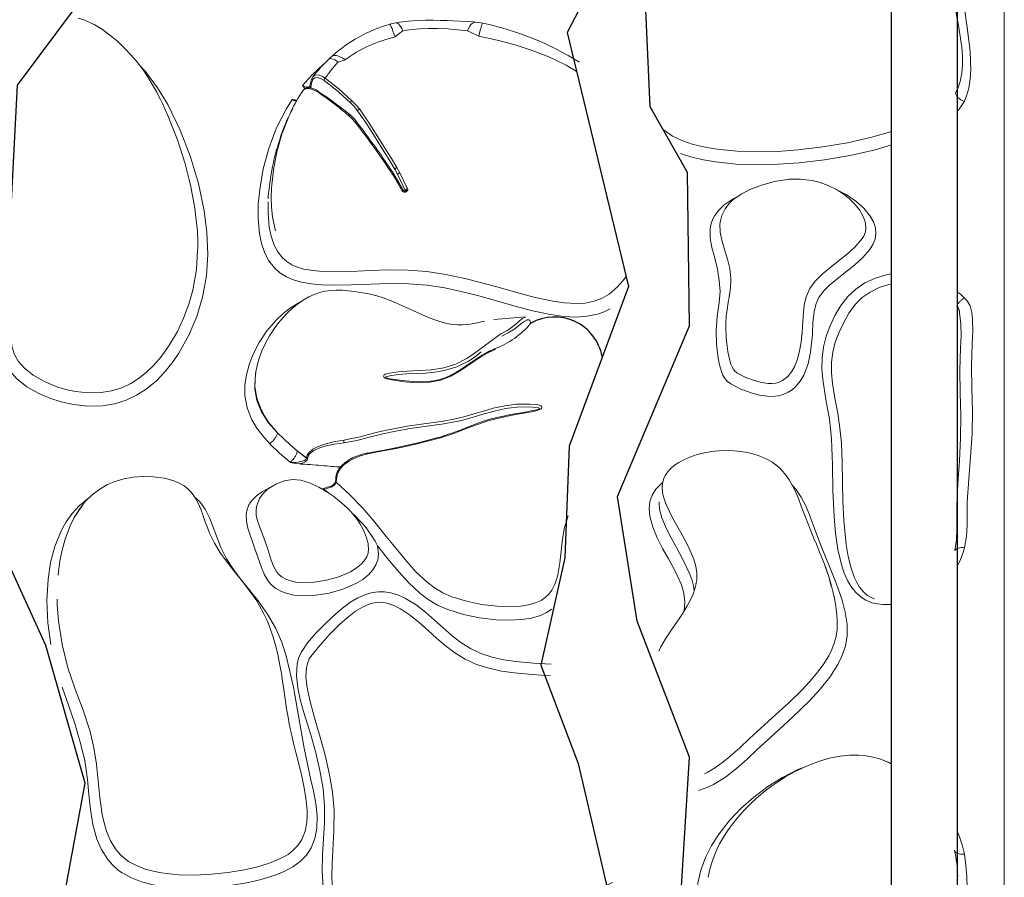
# Model space of a CAD drawing. Units: millimetres. Extents: x 0 to 28804, y 0 to 19939.
# Drawn here: x 14365 to 14858, y 12895 to 13324 of the extents above; entities that cross this region are included whole.
import ezdxf

# ---------------------------------------------------------------- set-up
doc = ezdxf.new("R2010")
doc.units = ezdxf.units.MM
doc.header["$LTSCALE"] = 500
doc.linetypes.add('PHANTOM', pattern=[2.5, 1.25, -0.25, 0.25, -0.25, 0.25, -0.25])
doc.layers.add('EQUIPMENT', color=7, linetype='Continuous')
doc.layers.add('OMNI_ATT', color=200, linetype='Continuous')

# ---------------------------------------------------------------- blocks, each defined once
blk = doc.blocks.new('CLMP3100 (2D) - Rocky Ramble DK-DK 800')
at = {"layer": 'EQUIPMENT', "linetype": 'Continuous', "lineweight": 15}
for p, q in [((511.3, 434.27), (511.06, 434.32)), ((576.25, 434.92), (575.62, 435.01)), ((576.46, 434.91), (576.25, 434.92)), ((578.04, 434.7), (578.53, 434.64)), ((709.4, 416.97), (711.24, 416.05)), ((719.7, 403.38), (719.71, 403.4)), ((524.58, 394.65), (524.56, 394.66)), ((677.84, 365.33), (674.98, 363.64)), ((673.78, 362.96), (669.81, 360.7)), ((587.03, 322.09), (587.03, 322.09)), ((472.96, 214.34), (473.54, 214.21)), ((938.55, 60), (28.13, 60))]:
    blk.add_line(p, q, dxfattribs=at)
at = {"layer": 'EQUIPMENT', "linetype": 'PHANTOM', "lineweight": 0}
for p, q in [((649.79, 424.74), (651.89, 425.2)), ((533.72, 417.21), (533.92, 417.45)), ((539.59, 413.89), (535.9, 409.29)), ((535.9, 409.29), (536.18, 409.27)), ((536.18, 409.27), (539.59, 413.89)), ((535.93, 408.65), (535.66, 408.68)), ((518.56, 398.3), (520.77, 400.9)), ((526.59, 394.12), (523.98, 394.38)), ((735.34, 389.92), (734.26, 393.4)), ((675.21, 364.39), (678.14, 366.23)), ((677.85, 363.58), (680.37, 364.92)), ((669.77, 359.79), (669.91, 359.79)), ((669.91, 359.79), (677.85, 363.58)), ((669.96, 361.5), (674.01, 363.7)), ((678.75, 362.49), (670.79, 358.68)), ((674.01, 363.7), (675.21, 364.39)), ((681.38, 364), (678.75, 362.49))]:
    blk.add_line(p, q, dxfattribs=at)
at = {"layer": 'EQUIPMENT'}
for p, q in [((75, 116.5), (925, 116.5)), ((75, 83.5), (925, 83.5))]:
    blk.add_line(p, q, dxfattribs=at)
blk.add_lwpolyline([(65.22, 568.19), (132.06, 538.62), (218.63, 548.48), (373.15, 520), (442.18, 539.71), (528.75, 579.15), (595.6, 558.33), (658.06, 557.24), (722.71, 553.95), (762.16, 524.38), (848.73, 533.14), (921.06, 518.9), (838.87, 564.91), (719.43, 557.24), (669.02, 601.05), (621.9, 601.05), (543, 603.24), (516.7, 603.24), (411.5, 574.76), (358.9, 578.05), (241.65, 559.43), (194.53, 583.53), (124.39, 573.67)], close=True, dxfattribs=at)
at = {"layer": 'EQUIPMENT', "linetype": 'PHANTOM', "lineweight": 0, "flags": 128}
for points in [[(733.06, 493.13), (729.46, 489.85), (721.4, 483.8), (712.93, 478.69), (700.07, 472.4), (686.85, 467.26), (673.37, 463.27), (659.74, 460.41), (648.95, 459.06), (638.08, 458.68), (627.23, 459.36), (616.52, 461.24), (606.87, 464.11), (597.46, 468.1), (588.44, 473.2), (584.31, 476.03), (579.37, 479.94), (574.72, 484.39), (570.53, 489.44), (567.44, 494.25), (564.92, 499.54), (563.13, 505.31), (562.14, 511.36), (562, 518.66), (562.79, 525.91), (564.1, 531.94), (565.95, 537.77), (568.32, 543.28), (571.7, 549.19), (575.79, 554.35), (579.69, 557.76), (584.02, 560.22), (586.26, 561.04)], [(598.83, 556.92), (596.22, 557.11), (592.16, 556.71), (588.09, 555.5), (584.46, 553.48), (581.09, 550.55), (577.47, 546.02), (574.41, 540.7), (572.77, 537.02), (571.38, 533.17), (570.22, 529.08), (569.35, 524.89), (568.64, 518.51), (568.76, 511.92), (569.59, 506.77), (571.18, 501.73), (573.4, 497.08), (576.19, 492.78), (579.06, 489.24), (582.17, 486.04), (585.55, 483.05), (589.07, 480.32), (593.02, 477.63), (599.43, 473.88), (606.05, 470.72), (612.98, 468.13), (620.04, 466.14), (630.33, 464.33), (639.84, 463.71)], [(442.6, 537.15), (453.5, 538.62), (464.47, 539.14), (475.41, 538.58), (483.62, 537.36), (491.72, 535.24), (499.55, 532.04), (504.01, 529.53), (508.26, 526.49), (512.18, 522.87), (516.06, 518.13), (516.21, 517.87)], [(465.36, 534.05), (462.33, 534.02), (454.58, 533.43), (442.72, 531.6), (431.01, 528.65), (420.36, 525), (409.79, 521.04), (399.13, 517.5), (390.94, 515.61), (382.66, 514.39), (374.33, 513.53), (366, 512.7), (357.53, 511.48), (353.3, 510.56), (349.12, 509.33), (344.37, 507.34), (339.81, 504.5), (337.39, 502.38), (335.17, 499.86)], [(516.76, 465.41), (513.93, 462.5), (510.37, 459.93), (505.74, 457.57), (500.94, 455.71), (496.09, 454.02), (491.29, 452.16), (485.61, 449.26), (480.16, 445.72), (474.86, 441.77), (469.65, 437.62), (464.46, 433.48), (457.85, 428.79), (450.92, 424.81), (443.74, 421.58), (436.39, 419.19), (421.24, 415.78), (406, 413.06), (390.74, 410.4), (375.57, 407.16), (369.36, 405.69), (363.1, 404.53), (356.81, 403.91), (350.52, 404.1), (345.56, 405.05), (340.78, 406.96), (337.23, 409.32), (334.06, 412.4), (331.34, 416.16), (329.06, 420.39), (327.18, 424.9), (325, 431.89), (323.36, 439.1), (321.92, 447.61), (320.96, 456.25), (320.54, 464.95), (320.72, 473.63), (321.28, 479.82), (322.29, 485.93), (323.85, 491.83), (325.78, 496.83), (328.27, 501.42), (329.55, 503.26), (332.11, 506.21), (334.96, 508.73), (339.95, 511.88), (345.25, 514.13), (352.58, 516.15), (360.04, 517.39), (367.57, 518.18), (375.09, 518.84), (384.49, 520.23), (393.79, 522.46), (403.02, 525.26), (412.2, 528.38), (421.34, 531.58), (421.34, 531.58)], [(335.17, 499.86), (334.08, 498.31), (331.92, 494.37), (330.22, 489.99), (329.11, 485.99), (328.29, 481.87), (327.35, 473.27), (327.19, 465.06), (327.6, 456.86), (328.51, 448.52), (329.88, 440.27), (331.41, 433.54), (333.46, 426.96), (335.98, 421.22), (337.59, 418.49), (339.46, 416.02), (342.05, 413.51), (345.05, 411.54), (349.19, 409.9), (353.61, 409.07), (357.38, 408.98)], [(492.04, 373.68), (487.8, 373.19), (485.09, 373.55), (482.46, 374.49), (479.97, 376.04), (477.71, 378.07), (475.25, 381.1), (473.16, 384.54), (470.34, 391), (468.38, 397.94), (467.28, 404.64), (467.03, 411.46), (467.4, 415.52), (468.28, 419.45), (469.28, 422.11), (470.63, 424.52), (472.3, 426.59), (474.22, 428.29), (477.61, 430.32), (481.2, 431.76), (491.02, 435.29), (500.9, 438.57), (504.34, 439.33), (507.82, 439.44), (510.24, 439), (512.56, 438.06), (512.75, 437.96), (513.46, 437.54)], [(543.29, 427.78), (547.05, 431.13), (551.02, 434.1), (555.19, 436.57), (561.17, 438.94), (567.37, 440.07), (572.51, 440.05), (577.65, 439.32), (582.71, 437.96), (587.64, 436.07), (593.78, 432.94), (599.65, 429.03), (605.1, 424.34), (608.29, 420.95), (611.2, 417.2), (613.75, 413.08), (614.16, 412.19)], [(511.06, 434.32), (510.16, 434.49), (507.34, 434.38), (504.48, 433.73), (499.61, 431.99), (494.77, 430.08), (489.86, 428.49), (484.94, 426.97), (481.89, 425.76), (478.94, 424.04), (477.55, 422.84), (476.31, 421.34), (475.35, 419.63), (474.62, 417.69), (473.93, 414.56), (473.63, 411.24), (473.87, 405.26), (474.85, 399.25), (476.57, 393.12), (479.1, 387.28), (480.82, 384.43), (482.88, 381.86), (484.57, 380.31), (486.5, 379.1), (488.43, 378.42), (490.49, 378.15), (492.63, 378.3), (493.18, 378.43)], [(513.46, 437.54), (515.28, 436.15), (516.94, 434.48), (519.29, 431.28), (521.17, 427.65), (521.18, 427.61)], [(575.79, 434.93), (570.41, 435.08), (564.87, 434.07), (559.53, 431.95), (553.85, 428.35), (548.6, 423.83)], [(548.6, 423.83), (554.15, 428.36), (557.17, 430.33), (560.3, 432), (565.99, 434.09), (571.97, 435.02), (575.51, 434.99), (578.04, 434.7)], [(610.69, 257.2), (609.19, 260.33), (608.03, 263.68), (606.97, 268.86), (606.61, 274.2), (606.91, 280.68), (607.81, 287.09), (609.71, 296.05), (612.04, 304.87), (614.56, 313.62), (617.05, 322.38), (619.28, 331.1), (621.16, 339.95), (622.55, 348.92), (623.3, 357.98), (623.38, 367.61), (623.06, 377.24), (622.66, 386.88), (622.51, 396.52), (622.67, 401.72), (623.14, 406.89), (624.06, 411.95), (625.19, 415.75), (626.73, 419.31), (628.74, 422.51), (631.16, 425.25), (634.69, 428.01), (638.55, 430.05), (643.43, 431.75), (648.44, 432.78), (655.78, 433.45), (663.16, 433.35), (670.52, 432.66), (680.84, 430.89), (691.05, 428.14), (701.03, 424.35), (710.66, 419.46), (715.46, 416.47)], [(533.92, 417.45), (538.48, 422.78), (543.29, 427.78)], [(548.6, 423.83), (542.45, 417.31), (539.59, 413.89)], [(664.25, 428.39), (658.65, 428.48), (651.6, 427.84), (647.01, 426.9), (642.54, 425.36), (639.26, 423.64), (636.26, 421.31), (634.35, 419.14), (632.78, 416.61), (631.53, 413.67), (630.63, 410.54), (629.82, 405.92), (629.43, 401.21), (629.3, 396.46), (629.45, 386.99), (629.84, 377.52), (630.16, 368.05), (630.11, 358.58), (629.37, 348.96), (627.94, 339.44), (625.97, 330.03), (623.63, 320.79), (621.17, 312.16), (618.68, 303.54), (616.38, 294.85), (614.49, 286.02), (613.64, 280.18), (613.33, 274.26), (613.62, 269.73), (614.49, 265.33), (616, 261.3), (618.11, 257.69), (621.67, 253.51), (625.71, 250.05), (626.81, 249.25)], [(651.89, 425.2), (656.69, 426.21), (661.53, 426.73), (666.44, 426.88), (671.33, 426.74), (680.34, 425.82), (689.25, 424.14), (698.22, 421.59), (707.06, 418.13), (709.4, 416.97)], [(323.47, 256.07), (322.83, 257.43), (317.63, 267.23), (311.93, 276.65), (306.1, 285.96), (300.5, 295.45), (295.5, 305.4), (292.28, 313.52), (289.78, 322.05), (288.13, 330.85), (287.39, 339.84), (287.45, 348.92), (288.28, 357.91), (289.5, 365.08), (291.28, 372.08), (293.65, 378.78), (296.41, 384.48), (299.8, 389.61), (302.5, 392.6), (305.5, 395.13), (308.72, 397.16), (312.7, 398.92), (316.84, 400.11), (321.04, 400.83), (329.11, 401.35), (337.21, 401.18), (345.32, 400.69), (353.43, 400.23), (361.53, 400.18), (370.57, 400.95), (379.55, 402.5), (388.48, 404.61), (397.34, 407.05), (403.21, 408.84), (409.13, 410.7), (415.07, 412.37), (421.03, 413.62), (426.99, 414.2), (432.96, 413.86), (435.87, 413.18), (438.65, 411.95), (443.46, 408.68), (448, 404.82), (452.35, 400.58), (456.56, 396.16), (460.23, 392.01), (463.61, 387.49), (465.98, 383.54), (467.84, 379.22), (468.63, 376.28), (469.02, 373.22), (468.97, 370.12), (468.49, 367.07), (467.3, 363.21), (465.64, 359.62), (462.44, 354.43), (458.81, 349.68), (454.91, 345.19), (450.94, 340.79), (447.05, 336.31), (443.67, 331.93), (440.62, 327.18), (438.13, 322), (436.28, 316.37), (434.99, 310.48), (434.14, 304.48), (433.37, 295.64), (432.8, 286.77)], [(533.72, 417.21), (533.84, 414.63), (534.22, 411.89), (534.72, 410.38), (535.29, 409.58), (535.9, 409.29)], [(436.71, 407.03), (436.71, 407.03), (435.43, 407.88), (433.16, 408.8), (430.74, 409.29), (426.39, 409.49), (422.06, 409.08), (417.76, 408.28), (413.51, 407.27), (404.84, 404.94), (396.21, 402.44), (387.21, 399.97), (378.15, 397.82), (368.95, 396.24), (359.67, 395.46), (349.59, 395.52), (339.53, 396.06), (332.83, 396.45), (326.15, 396.58), (319.5, 396.17), (313.91, 395.11), (311.11, 394.19), (308.41, 392.95), (304.39, 390.25), (303.16, 388.98)], [(535.66, 408.68), (534.89, 408.98), (534.13, 409.84), (533.39, 411.46), (533.03, 412.7)], [(536.18, 409.27), (537.38, 408.95), (538.5, 408.25), (540.4, 406.07), (541.75, 403.48), (542.83, 400.52), (544.06, 395.72), (545.01, 390.6)], [(719.45, 404), (720.69, 406.6), (721.03, 408.89), (720.47, 410.57), (719.86, 411.07)], [(722.5, 411.26), (722.21, 410.73), (721.71, 409.46), (721.62, 408.4), (721.95, 407.67), (722.05, 407.63)], [(722.5, 411.26), (727.92, 406.39), (732.98, 400.96), (733.58, 400.17)], [(427.03, 287.17), (427.61, 296.17), (428.4, 305.13), (429.34, 311.63), (430.73, 318), (432.68, 324.1), (435.31, 329.76), (438.52, 334.97), (442.12, 339.76), (445.85, 344.12), (449.7, 348.37), (453.53, 352.7), (457.17, 357.26), (460.47, 362.23), (462.01, 365.15), (463.17, 368.29), (463.66, 370.58), (463.81, 372.92), (463.57, 375.26), (462.99, 377.51), (461.35, 381.25), (459.27, 384.66), (456.07, 388.89), (452.6, 392.78), (447.47, 397.81), (442.14, 402.51), (436.71, 407.03), (436.71, 407.03)], [(543.63, 390.38), (542.89, 395.4), (541.87, 400.12), (540.96, 403), (539.76, 405.54), (538.06, 407.66), (537.04, 408.33), (535.93, 408.65)], [(725.46, 406.03), (723.64, 406.73), (721.56, 407.14)], [(725.03, 400.43), (725.76, 401.58), (726.48, 403.5), (726.37, 405.06), (725.46, 406.03)], [(726.93, 405.91), (727.66, 405.1), (727.78, 403.34), (726.99, 401.16), (726.19, 399.86)], [(523.98, 394.38), (523.06, 394.72), (522.2, 395.55), (521.45, 396.82), (520.91, 398.56), (520.77, 400.9)], [(713.86, 387.17), (719.53, 393.41), (725.03, 400.43)], [(726.19, 399.86), (720.65, 392.92), (714.89, 386.63)], [(719.71, 403.4), (719.72, 403.42), (719.73, 403.51), (719.71, 403.62), (719.66, 403.74), (719.57, 403.87), (719.45, 404)], [(523.98, 394.38), (517.61, 387.47), (510.89, 381.09), (503.91, 375.09), (496.8, 369.31), (489.68, 363.6), (484.21, 359.09), (478.91, 354.28), (473.94, 348.99), (471.08, 345.2), (468.59, 340.99), (466.57, 336.45), (464.3, 329.18), (462.71, 321.61), (461.78, 313.89), (461.55, 308.02), (461.87, 302.16), (462.52, 298.11), (463.65, 294.24), (464.75, 291.86), (466.16, 289.73), (467.89, 287.92), (469.84, 286.46), (473.6, 284.61), (477.55, 283.45), (483.46, 282.43), (489.43, 281.79), (495.39, 281.15), (501.27, 280.11), (506.99, 278.28)], [(734.26, 393.4), (734.84, 394.3), (735.32, 395.14), (735.67, 395.91), (735.89, 396.6), (735.97, 397.19), (735.93, 397.66), (735.75, 398.02), (735.71, 398.07)], [(737.12, 396.54), (737.21, 396.44), (737.51, 395.83), (737.61, 395.09), (737.53, 394.21), (737.25, 393.23), (736.78, 392.18), (736.14, 391.06), (735.34, 389.92)], [(538.14, 378.57), (537.16, 382.2), (535.8, 385.59), (534.3, 388.27), (532.54, 390.57), (530.62, 392.34), (528.6, 393.55), (526.59, 394.12)], [(545.01, 390.6), (545.72, 386.47), (546.68, 382.32), (547.75, 378.17), (548.88, 373.63), (549.91, 369.13), (550.85, 364.7), (551.9, 358.79), (552.78, 352.82), (553.61, 346.78), (554.5, 340.63), (555.47, 335.55), (556.7, 330.53), (558.09, 325.56), (559.53, 320.64), (560.89, 315.76), (562.19, 310.01), (562.95, 304.08), (563.03, 297.5), (562.75, 294.27), (562.41, 292.68), (562.06, 291.95), (561.78, 291.65), (561.45, 291.48), (561.12, 291.46), (560.83, 291.57), (560.57, 291.79), (560.23, 292.38), (559.74, 293.92), (559.38, 295.55), (558.6, 299.54), (557.89, 303.66), (557.17, 307.78), (556.02, 313.21), (554.58, 318.49), (552.86, 323.7), (550.89, 328.88), (548.37, 335.46), (546.18, 342.1), (544.55, 348.04), (543.12, 353.91), (541.77, 359.75), (540.8, 364.3), (539.91, 368.99), (539.05, 373.76), (538.14, 378.57)], [(560.62, 292.63), (560.63, 292.63), (560.66, 292.63), (560.68, 292.63), (560.76, 292.66), (560.85, 292.73), (560.9, 292.81), (561.06, 293.11), (561.36, 294.48), (561.63, 297.58), (561.55, 303.98), (560.83, 309.69), (559.54, 315.35), (557.79, 321.41), (555.97, 327.48), (554.85, 331.72), (553.88, 336.07), (553.11, 340.45), (552.27, 346.57), (551.5, 352.57), (550.6, 358.56), (549.5, 364.5), (548.07, 371.04), (547.25, 374.42), (546.38, 377.82), (545.56, 380.93), (544.79, 384.02), (543.63, 390.38)], [(704.28, 385), (705.97, 386.58), (707.45, 388.22)], [(704.41, 384.22), (704.42, 384.23), (704.47, 384.3), (704.49, 384.4), (704.48, 384.53), (704.44, 384.67), (704.38, 384.83), (704.28, 385)], [(707.63, 387.27), (707.7, 387.38), (707.73, 387.53), (707.72, 387.69), (707.67, 387.86), (707.58, 388.04), (707.45, 388.22)], [(709.82, 383.63), (711.95, 385.37), (713.86, 387.17)], [(714.89, 386.63), (712.99, 384.7), (710.79, 382.79)], [(680.37, 364.92), (684.84, 367.61), (689.35, 370.42), (694.15, 373.38), (699.39, 376.6), (704.68, 380), (709.82, 383.63)], [(710.79, 382.79), (703.18, 377.56), (695.47, 372.73), (690.57, 369.65), (685.95, 366.74), (681.38, 364)], [(460.35, 286.45), (458.62, 289.13), (457.25, 292.11), (455.9, 296.69), (455.12, 301.47), (454.76, 307.91), (455, 314.36), (455.99, 322.63), (457.69, 330.74), (460.11, 338.52), (462.35, 343.63), (465.13, 348.34), (468.33, 352.6), (473.47, 358.1), (478.96, 363.1), (484.63, 367.79), (492.04, 373.68)], [(586.74, 321.93), (583.34, 326.93), (579.94, 331.91), (576.94, 337.04), (574.94, 342.17), (573.92, 347.57), (573.71, 353.88), (574.17, 360.24), (575.09, 366.61), (575.61, 369.03), (575.98, 369.93), (576.26, 370.31), (576.63, 370.56), (577, 370.62), (577.33, 370.53), (577.62, 370.3), (577.95, 369.79), (578.55, 367.7), (579.2, 363.42), (579.54, 359.08), (579.81, 352.92), (580.2, 346.71), (581.14, 340.53), (582.98, 334.55), (585.8, 328.92), (587.94, 325.75), (598.24, 311.95)], [(589.19, 321.79), (586.72, 324.83), (584.52, 328.15), (581.66, 333.93), (579.76, 340.27), (578.99, 344.94), (578.57, 349.62), (578.17, 359.06), (577.82, 363.29), (577.2, 367.49), (576.69, 369.32), (576.52, 369.59), (576.44, 369.67), (576.41, 369.67)], [(677.84, 365.33), (677.96, 365.35), (678.06, 365.41), (678.13, 365.49), (678.19, 365.6), (678.21, 365.74), (678.22, 365.89), (678.19, 366.06), (678.14, 366.23)], [(753.15, 367.67), (753.05, 367.47), (752.64, 367.18), (751.94, 366.83), (750.98, 366.41), (749.77, 365.95), (748.37, 365.45), (746.8, 364.94)], [(749.86, 361.02), (748.47, 362.94), (746.8, 364.94)], [(669.75, 359.76), (669.77, 359.76), (669.91, 359.79)], [(669.77, 359.75), (669.82, 359.71), (669.9, 359.6), (669.95, 359.47), (669.97, 359.3), (669.95, 359.12), (669.89, 358.93), (669.81, 358.73)], [(669.94, 360.73), (669.97, 360.75), (670.02, 360.82), (670.05, 360.91), (670.06, 361.03), (670.05, 361.18), (670.02, 361.33), (669.96, 361.5)], [(673.92, 362.99), (673.94, 363), (674, 363.07), (674.04, 363.16), (674.07, 363.27), (674.07, 363.4), (674.05, 363.54), (674.01, 363.7)], [(675.21, 364.39), (674.73, 364.19), (674.01, 363.7)], [(675.12, 363.67), (675.15, 363.69), (675.21, 363.75), (675.25, 363.84), (675.27, 363.96), (675.27, 364.09), (675.25, 364.23), (675.21, 364.39)], [(753.87, 364.6), (753.89, 364.29), (753.73, 363.76), (753.35, 363.21), (752.76, 362.64), (751.96, 362.08), (750.99, 361.53), (749.86, 361.02)], [(749.87, 328.66), (750.43, 333.69), (750.83, 338.58), (751.05, 343.82), (751.05, 348.17), (750.88, 352.45), (750.48, 356.77), (749.86, 361.02)], [(754.26, 324.63), (754.26, 324.84), (754.11, 325.54), (753.71, 326.24), (753.06, 326.92), (752.19, 327.56), (751.12, 328.14), (749.87, 328.66)], [(729.72, 274.22), (732.68, 279.32), (735.42, 284.8), (736.84, 287.97), (740.11, 296.28), (742.91, 304.87), (745.29, 313.87), (747.15, 323.02)], [(747.15, 323.02), (748.8, 322.63), (750.28, 322.25), (751.55, 321.9), (752.56, 321.59), (753.27, 321.33), (753.66, 321.12), (753.74, 321.01)], [(603.54, 296.92), (604.8, 297.43), (605.16, 298.03), (605.14, 298.8), (605.07, 299.04), (604.42, 300.27), (603.33, 301.72), (601.9, 303.44), (600.33, 305.45), (598.61, 308.3), (597.03, 311.44)], [(598.24, 311.95), (599.77, 308.9), (601.61, 306.18), (603.2, 304.27), (604.66, 302.6), (605.78, 301.2), (606.46, 299.98), (606.52, 299.49)], [(459.35, 220.32), (459.51, 220.27), (463.95, 219.84), (468.39, 220.39), (472.47, 221.64), (476.47, 223.32), (480.38, 225.27), (485.59, 228.11), (490.79, 231.03), (496.05, 233.74), (501.41, 235.98), (506.93, 237.44), (510.58, 237.78), (514.23, 237.4), (517.42, 236.3), (520.38, 234.45), (522.97, 231.96), (523.55, 231.18)], [(514.12, 232.71), (513.42, 232.79), (510.38, 232.49), (506, 231.33), (501.72, 229.58), (497.53, 227.51), (491.2, 224.08), (484.86, 220.66), (478.59, 217.67), (475.35, 216.43), (472.05, 215.48), (469.67, 215.17)], [(473.54, 214.21), (474.81, 213.94), (478.32, 213.91), (481.85, 214.44), (485.3, 215.42), (492.17, 218.37), (498.76, 221.96), (505.65, 225.9), (512.77, 229.31), (515.63, 230.31), (518.6, 230.99), (521.68, 231.18), (524.02, 230.91), (526.32, 230.18), (527.22, 229.68)], [(700.09, 230.22), (699.97, 230.06), (697.21, 226.01), (695.01, 221.46), (693.04, 215.75), (691.59, 209.79), (690.56, 203.7), (689.56, 193.68), (689.25, 183.55), (689.52, 173.41), (690.26, 163.32), (691.73, 150.86), (693.81, 138.48), (696.58, 126.31), (699.51, 116.5)], [(692.83, 116.5), (690.39, 124.66), (687.52, 137.18), (685.37, 149.93), (683.87, 162.75), (683.1, 173.19), (682.84, 183.69), (683.18, 194.17), (684.24, 204.54), (685.25, 210.52), (686.63, 216.39), (688.46, 222.05)], [(139.2, 116.5), (139.17, 116.91), (139.47, 120.71), (140.24, 124.41), (142.29, 130.02), (145.1, 135.12), (148.48, 139.6), (152.33, 143.45), (156.93, 146.91), (161.78, 149.87), (166.67, 152.73), (171.43, 155.89), (174.57, 158.61), (177.4, 161.85), (179.9, 165.46), (182.91, 170.77), (185.72, 176.27), (188.52, 181.76), (191.51, 187.07), (194.89, 191.98), (197.99, 195.42), (201.5, 198.18), (205.35, 200.06), (209.39, 201.16), (214.95, 201.7), (220.53, 201.56), (227.16, 201), (233.79, 200.52), (239.4, 200.49), (245.01, 200.86), (254.76, 202.29), (264.44, 204.46), (274.08, 207.02), (283.71, 209.62), (293.38, 211.92), (303.12, 213.58), (309.77, 214.14), (316.46, 214.1), (323.11, 213.37), (329.64, 211.87), (335.93, 209.57), (342.02, 206.51), (347.84, 202.78), (354.37, 197.64), (360.53, 191.79), (366.27, 185.32), (371.53, 178.3), (376.08, 171.07), (380.05, 163.33), (381.48, 159.69)], [(522.5, 166.16), (520.42, 164.33), (516.33, 161.63), (512.02, 159.41), (507.62, 157.55), (498.88, 154.31), (490.15, 151.04), (481.75, 147.54), (473.33, 144.1), (464.8, 141.12), (458.89, 139.59), (452.89, 138.7), (446.87, 138.7), (441.99, 139.52), (437.2, 141.07), (432.59, 143.24), (426.24, 147.28), (420.23, 152.11), (414.51, 157.45), (406.23, 166), (398.14, 174.85), (390.06, 183.7), (385.31, 188.76), (380.65, 193.96), (376.29, 199.5), (372.5, 205.59), (370.82, 209.18), (369.61, 213.04)], [(377.83, 209.97), (378.65, 208.35), (381.03, 204.46), (383.69, 200.84), (386.51, 197.42), (390.98, 192.39), (395.53, 187.48), (407.6, 174.29), (413.66, 167.72), (419.85, 161.36), (423.89, 157.55), (428.05, 153.96), (432.45, 150.66), (437.05, 147.81), (440.13, 146.3), (443.29, 145.08), (446.62, 144.19), (450.01, 143.68), (454.16, 143.6), (454.7, 143.65)], [(670.13, 143.56), (667.89, 139.09), (664.64, 134.29), (661.11, 130.31), (657.13, 127.06), (654.29, 125.49), (651.29, 124.51), (648.47, 124.27), (645.66, 124.69), (642.99, 125.73), (640.46, 127.25), (636.39, 130.74), (632.68, 134.86), (627.66, 141.22), (622.54, 147.46), (619.62, 150.44), (616.4, 152.84), (612.86, 154.38), (609.17, 155.22), (603.84, 155.76), (598.5, 156.03), (595.83, 156.21), (595.17, 156.26), (595, 156.27), (589.03, 156.96), (583.12, 158.22), (577.42, 160.39), (574.42, 162.14), (571.68, 164.44), (570.19, 166.19), (568.92, 168.18), (567.85, 170.62), (567.15, 173.26), (566.86, 176), (566.92, 178.76), (567.48, 182.56), (568.42, 186.24), (570.43, 191.83), (573.1, 196.95), (574.25, 198.48), (575.6, 199.72), (577.41, 200.79), (579.32, 201.57), (582.65, 202.56), (586.03, 203.26), (592.96, 204.07), (599.94, 204.18), (606.93, 203.68), (613.86, 202.71), (619.38, 202.26), (624.93, 202.65), (630.48, 203.61), (636.01, 204.92), (641.48, 206.33), (646.11, 207.21), (650.78, 207.27), (653.35, 206.79), (655.84, 205.87), (655.84, 205.87)], [(653.97, 202.15), (653.12, 202.31), (649.1, 202.23), (645.02, 201.44), (640.33, 200.07), (635.64, 198.58), (630.91, 197.35), (625.97, 196.82), (625.08, 196.87)], [(655.84, 205.87), (657.31, 205.06), (660.17, 202.87), (662.71, 200.13), (665.71, 195.76), (666.72, 193.77)], [(601.77, 199.33), (596.04, 199.17), (589.28, 198.33), (586.16, 197.69), (583.05, 196.79), (581.6, 196.22), (580.16, 195.44), (579.64, 195.05), (579.64, 195.05), (579.64, 195.05)], [(579.64, 195.05), (579.64, 195.05), (578.69, 193.87), (577.46, 191.72), (576.39, 189.44), (574.59, 184.52), (573.79, 181.46), (573.3, 178.26), (573.25, 176.32), (573.48, 174.35), (573.96, 172.6), (574.74, 170.93), (576.82, 168.27), (579.09, 166.45), (581.61, 165.02), (585.58, 163.47), (589.65, 162.43), (593.87, 161.71), (598.1, 161.26), (598.26, 161.25), (598.91, 161.19), (601.52, 161.02), (607.02, 160.73), (612.49, 160.18), (616.73, 159.2), (620.9, 157.36), (624.61, 154.64), (628.04, 151.17), (633.21, 144.87), (638.29, 138.45), (641.56, 134.77), (645.18, 131.58), (647.1, 130.38), (649.17, 129.55), (651.14, 129.23), (653.21, 129.4), (653.59, 129.53)], [(462.78, 116.5), (462.72, 117.01), (462.66, 120.74), (462.96, 123.53), (463.59, 126.24), (463.72, 126.62), (464.86, 129.31), (466.36, 131.71), (468.68, 134.32), (471.31, 136.45), (474.75, 138.51), (478.36, 140.09), (482.06, 141.32), (490.18, 143.24), (498.41, 144.45), (506.67, 145.21), (519.64, 145.76), (532.63, 145.93), (545.6, 146.41), (555.51, 147.56), (565.37, 149.26), (575.26, 150.81), (580.73, 151.28), (586.23, 151.24), (591.69, 150.56), (597.03, 149.14), (602.25, 147.14), (607.38, 144.75), (612.3, 141.83), (616.91, 138.26), (620.58, 134.35), (623.66, 129.73), (626.07, 124.54), (627.78, 118.95), (628.19, 116.5)], [(623.07, 116.5), (622.85, 117.74), (621.31, 122.59), (619.09, 127.2), (616.35, 131.14), (612.97, 134.54), (608.54, 137.73), (603.86, 140.29), (598.98, 142.61), (593.98, 144.58), (589, 145.88), (583.93, 146.49), (578.64, 146.47), (573.39, 145.98), (565.91, 144.77), (558.47, 143.38), (551.02, 142.25), (543.53, 141.55), (533.8, 141.15), (524.07, 141.02), (514.35, 140.84), (504.66, 140.36), (492.71, 139.08), (486.74, 138.08), (480.88, 136.68), (476, 134.97), (473.61, 133.83), (471.33, 132.44), (471.11, 132.27)], [(384.17, 119.45), (383.61, 117.62), (383.08, 116.5)], [(337.7, 80), (337.62, 80.9), (337.65, 81.76), (337.77, 82.57), (337.99, 83.29), (338.3, 83.9), (338.69, 84.39), (339.15, 84.72), (339.65, 84.9)], [(489.66, 84.71), (495.12, 83.93), (500.67, 83.72), (506.28, 83.77), (511.91, 83.76), (523.28, 83.22), (534.6, 82.47), (545.92, 81.87), (557.3, 81.79), (568.64, 82.08), (579.94, 82.21), (591.23, 81.9), (597.17, 81.64), (603.2, 81.72), (608.76, 82.35), (608.76, 82.35)], [(489.66, 84.71), (490.06, 84.43), (490.41, 84.03), (490.7, 83.53), (490.92, 82.94), (491.07, 82.27), (491.15, 81.55), (491.15, 80.78), (491.08, 80)], [(718.68, 84.49), (721.57, 83.12), (724.56, 82.11), (728.73, 81.27), (732.97, 80.94), (737.35, 80.98), (741.76, 81.33), (752.48, 82.93), (763.12, 84.9)], [(337.7, 80), (332.1, 79.2), (326.47, 78.71), (315.13, 78.5), (304.54, 79.01), (293.95, 80)], [(348.87, 83.5), (346.85, 82.63), (342.31, 81.15), (337.7, 80)], [(491.08, 80), (487.81, 80.91), (484.63, 82.17), (482.38, 83.5)], [(616.07, 80), (614.69, 78.66), (613.12, 77.6), (612.15, 77.15), (608.85, 76.28), (605.5, 75.88), (599.35, 75.73), (593.26, 76.05), (582.08, 76.46), (570.82, 76.31), (559.53, 75.93), (548.12, 76.04), (536.78, 76.84), (525.46, 77.83), (514.09, 78.53), (508.31, 78.55), (502.51, 78.52), (496.75, 78.86), (491.08, 80)], [(619.1, 83.5), (617.98, 81.94), (616.07, 80)], [(714.59, 80), (710.7, 82.64), (709.8, 83.5)], [(761.15, 80), (750.39, 78.4), (739.56, 77.11), (730.38, 76.79), (725.78, 77.08), (721.24, 77.82), (717.9, 78.73), (714.59, 80)]]:
    blk.add_lwpolyline(points, dxfattribs=at)
at = {"layer": 'EQUIPMENT', "linetype": 'Continuous', "lineweight": 15, "flags": 128}
for points in [[(477.44, 533.51), (477.52, 533.5), (484.49, 532.64), (489.86, 531.58), (495.38, 530.07), (502.6, 527.3), (506.25, 525.44), (509.77, 523.24), (512.2, 521.4)], [(652.56, 464.15), (656.46, 464.54), (661.09, 465.16), (664.79, 465.76), (668.27, 466.39), (671.74, 467.11), (675.22, 467.9), (683.27, 470.01), (691.15, 472.46), (695.25, 473.88), (699.41, 475.41), (703.62, 477.06), (707.55, 478.69), (710.83, 480.12), (713.43, 481.32), (715.45, 482.29), (717.08, 483.1), (719.13, 484.17), (722.08, 485.8), (725.66, 487.94), (729.79, 490.69), (733.86, 493.73), (737.68, 496.95), (741.27, 500.34), (744.63, 503.9), (747.75, 507.61), (750.51, 511.38), (753.04, 515.54), (755.34, 520.63), (756.21, 523.53)], [(362.75, 409.22), (365.75, 409.56), (370.86, 410.38), (376.74, 411.59), (382.87, 413.06), (388.57, 414.52), (393.28, 415.72), (396.28, 416.45), (398.66, 416.99), (400.58, 417.4), (402.88, 417.86), (406.32, 418.48), (410.5, 419.17), (415.37, 419.9), (420.15, 420.59), (424.37, 421.22), (428.08, 421.8), (432.24, 422.53), (436.73, 423.43), (441.84, 424.64), (446.26, 425.89), (450.69, 427.38), (454.31, 428.81), (458.06, 430.52), (464.44, 434.11), (469.42, 437.55), (474.12, 441.19), (479.31, 445.37), (484.6, 449.49), (488.93, 452.57), (493.34, 455.28), (498.37, 457.76), (501.18, 458.86), (504.08, 459.89), (506.59, 460.76), (508.15, 461.32), (509.43, 461.81), (510.44, 462.2), (510.85, 462.37), (511.19, 462.51), (511.79, 462.76), (512.67, 463.15), (513.86, 463.73), (515.33, 464.51), (517.03, 465.58), (518.85, 466.97), (520.52, 468.59), (522.01, 470.48), (523.3, 472.65), (524.38, 475.08), (525.26, 477.73), (525.92, 480.48), (526.66, 486.02), (526.76, 491.33), (526.37, 496.18), (525.6, 500.5), (524.4, 504.68), (522.69, 508.77), (520.42, 512.73), (517.56, 516.5), (514.34, 519.77), (510.96, 522.49), (507.53, 524.75), (504.17, 526.57), (502.73, 527.24)], [(493.19, 378.42), (496.01, 379.13), (498.67, 380.13), (500.84, 381.16), (503.24, 382.55), (505.04, 383.76), (506.68, 384.99), (508.17, 386.22), (509.52, 387.44), (510.76, 388.63), (512.54, 390.49), (514.49, 392.74), (516.71, 395.6), (519.1, 399.09), (521.41, 403.04), (523.61, 407.68), (524.91, 412.02), (525.21, 416.21), (524.54, 420.37), (523.12, 424.24), (521.49, 427.16), (520.94, 427.95), (520.08, 429.06), (518.76, 430.44), (517.42, 431.58), (515.72, 432.7), (513.6, 433.67), (511.02, 434.38)], [(604.54, 320.2), (604.38, 320.82), (603.49, 324.71), (602.9, 328.23), (602.64, 331.08), (602.65, 333.44), (602.89, 336.09), (603.39, 338.98), (604.2, 342.09), (605.34, 345.49), (606.85, 349.28), (609, 354.11), (611.62, 359.76), (613.62, 364.25), (615.07, 367.75), (616.23, 370.92), (617.19, 374.07), (618.01, 377.38), (618.73, 381.04), (619.39, 385.35), (619.75, 388.33), (619.98, 391.35), (620.04, 394.37), (619.92, 396.87), (619.49, 399.88), (618.83, 402.62), (617.89, 405.35), (616.68, 408.03), (615.58, 410.02), (614.36, 411.92), (613.06, 413.73), (610.98, 416.31), (608.72, 418.74), (606.27, 421.05), (603.63, 423.26), (600.76, 425.41), (597.2, 427.73), (593.45, 429.8), (589.64, 431.54), (585.76, 432.96), (582.4, 433.91), (579.14, 434.59), (578.05, 434.72)], [(533.03, 412.7), (533.25, 414.69), (533.71, 417.19), (533.72, 417.21)], [(709.99, 416.72), (709.39, 417.02), (708.07, 417.62)], [(715.07, 414.02), (715.1, 414.21), (715.15, 414.39)], [(357.38, 408.98), (359.59, 408.93), (362.75, 409.26)], [(719.68, 403.39), (720.29, 404.38), (720.92, 405.78), (721.28, 407.15), (721.35, 408.43), (721.15, 409.45), (720.72, 410.31), (720.01, 411.03), (719.81, 411.13)], [(722.32, 407.5), (722.3, 407.5), (722.06, 407.58), (722.03, 407.61)], [(726.98, 405.97), (726.87, 406.07), (726.51, 406.25)], [(527.24, 394.38), (526.53, 394.48), (524.58, 394.62)], [(538.52, 378.63), (538.37, 379.46), (537.77, 381.76), (537.01, 384.05), (536.06, 386.26), (534.94, 388.3), (533.68, 390.11), (532.31, 391.63), (530.88, 392.83), (529.39, 393.72), (528.06, 394.22), (527.23, 394.36)], [(737.11, 396.55), (736.66, 397.06), (735.7, 398.07)], [(699.51, 380.41), (703.07, 383.15), (704.39, 384.25)], [(538.49, 378.62), (538.99, 376.09), (539.48, 373.33), (540, 370.4), (540.65, 366.95), (541.43, 363.13), (542.43, 358.61), (543.69, 353.29), (544.75, 349.09), (545.73, 345.39), (546.7, 341.91), (547.72, 338.61), (548.77, 335.47), (549.95, 332.25), (551.13, 329.26), (552.55, 325.71), (554.07, 321.68), (555.39, 317.56), (556.32, 313.91), (557.02, 310.67), (557.57, 307.75), (558.05, 305.08), (558.49, 302.56), (558.98, 299.82), (559.57, 296.82), (559.96, 295.03), (560.19, 293.91), (560.39, 293.2), (560.61, 292.77), (560.77, 292.59), (560.77, 292.59)], [(538.54, 378.63), (538.54, 378.63), (538.54, 378.63)], [(587.02, 322.08), (585.65, 324.18), (582.95, 328.1), (580.63, 331.54), (578.76, 334.57), (577.3, 337.26), (576.21, 339.78), (575.33, 342.51), (574.69, 345.46), (574.29, 348.61), (574.15, 352), (574.26, 355.64), (574.59, 359.6), (575.09, 363.83), (575.43, 366.17), (575.72, 367.76), (575.99, 368.88), (576.19, 369.39), (576.24, 369.48), (576.27, 369.53), (576.35, 369.61), (576.42, 369.65), (576.41, 369.65)], [(673.78, 362.96), (673.87, 362.96), (673.92, 362.99)], [(673.92, 362.99), (674.76, 363.47), (675.12, 363.67)], [(754.26, 324.63), (754.36, 325.77), (754.59, 329.34), (754.75, 332.74), (754.88, 335.97), (754.99, 339.04), (755.1, 342.35), (755.18, 345.73), (755.19, 349.57), (755.08, 353.71), (754.78, 358.14), (754.19, 362.76), (753.83, 364.59)], [(753.74, 321.01), (754.07, 322.93), (754.25, 324.61)], [(473.52, 214.19), (473.11, 214.24), (470.55, 214.86), (467.86, 215.8), (465.04, 217.07), (462.07, 218.66), (458.9, 220.6), (455.58, 222.77), (451.05, 225.83), (445.46, 229.49), (441.46, 231.87), (439.36, 232.98)], [(494.3, 154.75), (497.35, 156.03), (506.33, 159.56), (511.44, 161.45), (515.71, 163.06), (519.3, 164.58), (522.42, 166.12), (525.01, 167.61), (527.27, 169.16), (529.29, 170.8), (531.08, 172.54), (532.67, 174.4), (534.03, 176.31), (535.27, 178.47), (536.34, 180.75), (537.27, 183.23), (538.06, 185.9), (538.72, 188.76), (539.23, 191.81), (539.59, 195.14), (539.76, 198.88), (539.65, 202.82), (539.29, 206.47), (538.69, 209.99), (537.76, 213.71), (536.52, 217.36), (535.17, 220.42), (533.82, 222.92), (532.43, 225.01), (530.95, 226.79), (529.53, 228.14), (527.97, 229.27), (527.21, 229.67)], [(382.81, 116.5), (383.72, 118.35), (384.69, 120.67), (385.49, 123), (386.25, 125.81), (386.85, 129.13), (387.2, 132.96), (387.19, 137.31), (386.72, 142.19), (385.7, 147.45), (384.3, 152.41), (381.79, 159.04), (379.1, 164.67), (376.48, 169.33), (374.11, 173.07), (371.75, 176.46), (369.32, 179.66), (366.72, 182.81), (363.48, 186.39), (359.53, 190.32), (354.83, 194.44), (349.83, 198.2), (345.39, 201.04), (342.79, 202.49), (340.42, 203.67), (337.58, 204.92), (333.96, 206.26), (329.57, 207.54), (326.09, 208.25)], [(653.59, 129.52), (655.3, 129.98), (657.25, 130.78), (660.2, 132.45), (662.13, 133.9), (663.81, 135.4), (665.88, 137.59), (668.12, 140.42), (670.43, 144.02), (672.47, 148.09), (673.96, 152.13), (674.95, 156.12), (675.65, 162), (675.56, 167.74), (674.49, 174.95), (672.7, 181.55), (670.42, 187.44), (668.16, 191.77), (665.2, 195.9), (663.29, 197.84), (660.79, 199.72), (657.51, 201.29), (655.5, 201.88), (653.97, 202.17)], [(625.08, 196.87), (621, 197.06), (616.97, 197.64)], [(494.16, 154.55), (488.86, 152.48), (482.87, 150.04), (476.76, 147.88), (471.74, 146.6)], [(477.49, 148.14), (478.43, 148.44), (481.64, 149.58)], [(471.11, 132.27), (469.27, 130.79), (468.07, 129.46)]]:
    blk.add_lwpolyline(points, dxfattribs=at)
at = {"layer": 'EQUIPMENT'}
blk.add_lwpolyline([(246.06, 226.24), (386.32, 217.48), (454.26, 243.77), (516.73, 253.63), (602.2, 217.48), (678.91, 218.58), (711.78, 237.2), (783.01, 240.48), (837.8, 217.48), (869.58, 213.1), (915.61, 226.24), (921.09, 239.39), (801.64, 251.44), (749.04, 278.82), (621.93, 248.15), (541.93, 277.72), (486.04, 279.92), (432.35, 291.96), (383.04, 273.34), (312.9, 256.91)], dxfattribs=at)
at = {"layer": 'EQUIPMENT', "linetype": 'Continuous', "lineweight": 15}
for centre, radius, start, end in [((643.79, 529.39), 65.8, 266.5015, 277.6556), ((664.14, 371.54), 56.88, 77.7684, 88.3571), ((659, 311.8), 116.69, 65.9952, 81.5229), ((674.52, 343), 81.82, 56.3352, 64.7542), ((709.83, 416.29), 5.64, 340.3517, 1.8468), ((734.88, 394.18), 21.1, 125.9541, 131.6676), ((720.68, 394.29), 13.31, 66.4284, 82.9516), ((726.16, 405.48), 0.884, 52.9791, 141.4625), ((675.24, 340.17), 83.7, 43.7567, 51.7861), ((578.65, 417.15), 60.12, 195.6738, 198.2878), ((599.87, 479.18), 141.65, 319.557, 327.6911), ((526.21, 398.94), 4.66, 188.0053, 246.2909), ((683.21, 347.75), 72.7, 15.8867, 42.1428), ((466.58, 423.24), 55.75, 297.267, 318.9548), ((688.68, 403.94), 25.22, 308.583, 318.6601), ((388.09, 800.65), 522.98, 303.6566, 306.5223), ((724.71, 359.33), 29.63, 10.2554, 16.3413), ((670.38, 360.15), 0.724, 127.6208, 212.8229), ((553.86, 300.63), 39.5, 21.4547, 32.8817), ((607.67, 351.99), 149.32, 327.8999, 348.0296), ((-71.43, 249.71), 679.95, 4.19222, 5.5472), ((632.79, 331.45), 45.26, 201.2051, 229.7351), ((603.27, 163.47), 35.89, 78.9031, 92.648), ((542.89, -269.98), 473.49, 80.6224, 81.8305), ((448.66, 233.36), 89.96, 273.8985, 288.0068), ((477.35, 121.24), 12.42, 138.3474, 162.5818), ((323.95, 157.77), 74.55, 272.0996, 282.1597)]:
    blk.add_arc(centre, radius, start, end, dxfattribs=at)
at = {"layer": 'EQUIPMENT', "linetype": 'PHANTOM', "lineweight": 0}
for centre, radius, start, end in [((550.68, 431.97), 8.5, 209.5492, 253.3112), ((541.64, 423.24), 9.65, 216.8568, 255.7052), ((721.3, 413.35), 6.62, 151.9378, 172.6563), ((536.8, 408.57), 1.15, 141.4339, 174.8439), ((537.08, 408.54), 1.16, 141.2693, 174.6218), ((722.24, 406.7), 0.803, 82.1755, 146.766), ((599.64, 482.49), 143.23, 318.8366, 326.7719), ((724.92, 398.81), 1.64, 39.7016, 80.9621), ((685.3, 340.47), 72.1, 47.2274, 55.4505), ((524.54, 393.94), 0.716, 84.2371, 142.2305), ((527.16, 393.68), 0.721, 81.1186, 141.9149), ((544.91, 386.88), 3.73, 88.3747, 110.163), ((681.31, 350.11), 67.15, 12.7584, 36.3571), ((439.14, 726.31), 432.2, 303.578, 307.8409), ((713.83, 385.91), 1.29, 34.1107, 80.3494), ((709.34, 382.15), 1.59, 23.9437, 69.5041), ((538.94, 374.86), 3.8, 96.4742, 102.1219), ((680.18, 363.74), 1.23, 12.2888, 74.6553), ((670.88, 360.06), 1.71, 122.8119, 231.0447), ((669.35, 358.49), 1.45, 7.4946, 63.4661), ((677.31, 362.27), 1.46, 8.743, 64.1038), ((670.33, 359.53), 0.963, 236.2178, 297.9714), ((711.73, 343.63), 40.98, 329.8076, 338.5702), ((587.77, 320.4), 1.84, 113.7544, 123.9533), ((553.82, 301.03), 39, 20.5006, 32.403), ((721.57, 77.9), 7.28, 115.2059, 163.2676), ((608.06, 89.19), 6.87, 275.9079, 307.5033), ((607.81, 75.42), 9.45, 28.9863, 61.6826)]:
    blk.add_arc(centre, radius, start, end, dxfattribs=at)
at = {"layer": 'EQUIPMENT'}
blk.add_arc((582.4, 285.1), 24.22, 280.6087, 29.2064, dxfattribs=at)
at = {"layer": 'EQUIPMENT', "linetype": 'Continuous', "lineweight": 15}
blk.add_open_spline([(531.56, 392.26), (531.6, 393.29), (531.72, 396.05), (532.16, 400.63), (532.63, 405.94), (532.94, 410.01), (533.01, 412.24), (533.03, 412.7)], degree=3, knots=[0, 0, 0, 0, 0.150212, 0.403951, 0.673848, 0.932236, 1, 1, 1, 1], dxfattribs=at)
at = {"layer": 'OMNI_ATT', "flags": 3}
blk.add_attdef('NAME', (0, 0), '', height=200, dxfattribs=at)

msp = doc.modelspace()

# ---------------------------------------------------------------- block references
at = {"layer": 'EQUIPMENT', "rotation": 90}
msp.add_blockref('CLMP3100 (2D) - Rocky Ramble DK-DK 800', (14918.05, 12568.77), dxfattribs=at)

doc.saveas('drawing.dxf')
